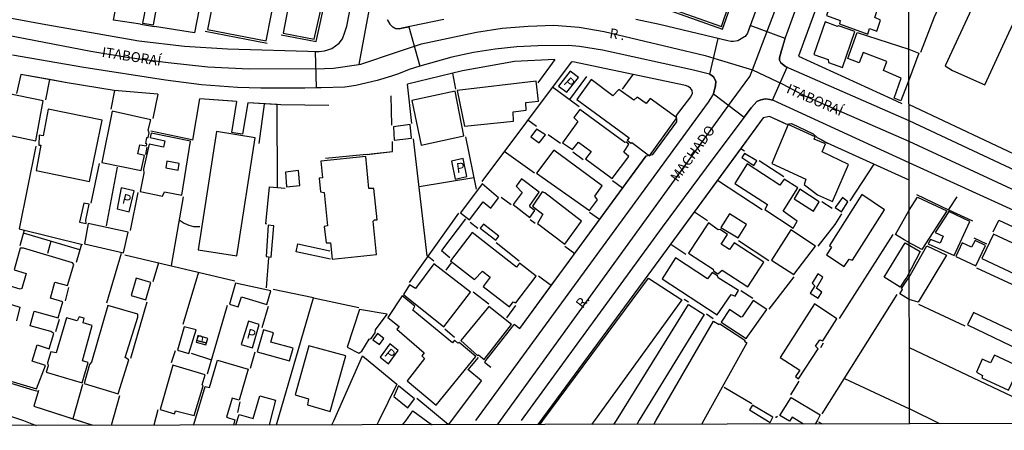
# Model space of a CAD drawing. Extents: x 180707 to 183128, y 1674279 to 1677054.
# Drawn here: x 181451 to 181700, y 1674279 to 1674382 of the extents above; entities that cross this region are included whole.
import ezdxf

# ---------------------------------------------------------------- set-up
doc = ezdxf.new("R2010")
doc.units = 0
doc.header["$MEASUREMENT"] = 0
doc.layers.get('0').update_dxf_attribs({"linetype": 'CONTINUOUS'})
for name, color, linetype in [('V-CRUZAMENTO', 1, 'CONTINUOUS'), ('V-EDIFICACAO', 2, 'CONTINUOUS'), ('V-EIXO_DE_LOGRADOURO', 3, 'CONTINUOUS'), ('V-LOTE', 231, 'CONTINUOUS'), ('V-NOME_DOS_LOGRADOUROS', 2, 'CONTINUOUS'), ('V-QUADRA', 6, 'CONTINUOUS'), ('V-TESTADA', 3, 'CONTINUOUS'), ('X-LIMITE_1000', 7, 'CONTINUOUS'), ('X-LIMITE_5000', 7, 'CONTINUOUS')]:
    doc.layers.add(name, color=color, linetype=linetype)

# ---------------------------------------------------------------- blocks, each defined once
blk = doc.blocks.new('872BIIIP_img_geo')
at = {"layer": 'V-CRUZAMENTO', "linetype": 'Continuous'}
blk.add_lwpolyline([(181543.9, 1674382.49), (181544.58, 1674381.26), (181545.16, 1674380.68), (181545.97, 1674380.27), (181546.95, 1674380.17), (181547.55, 1674380.3), (181549.33, 1674380.67), (181552.11, 1674370.75), (181549.43, 1674369.89), (181546.73, 1674368.8), (181544.91, 1674368.23), (181541.33, 1674367.12), (181535.89, 1674365.86), (181533.17, 1674365.4), (181527.15, 1674365.25), (181525.95, 1674365.22), (181525.7, 1674374.48), (181526.62, 1674374.45), (181528.02, 1674374.57), (181528.86, 1674374.84), (181529.87, 1674375.16), (181531.7, 1674376.55), (181532.54, 1674377.63), (181533.12, 1674379.36), (181533.62, 1674380.85), (181534.38, 1674384.74)], dxfattribs=at)
blk.add_lwpolyline([(181645.04, 1674370.46), (181644.68, 1674370.62), (181643.48, 1674371.57), (181643.16, 1674372.27), (181643.1, 1674372.88), (181643.64, 1674374.72), (181644.53, 1674377.77), (181635.72, 1674380.98), (181635.04, 1674379.1), (181634.42, 1674378.24), (181634.28, 1674378.16), (181632.57, 1674377.17), (181631.52, 1674376.93), (181630.84, 1674376.97), (181630.02, 1674377.16), (181627.52, 1674377.75), (181625.38, 1674368.73), (181625.61, 1674368.62), (181626.04, 1674368.41), (181626.51, 1674367.99), (181627.01, 1674366.88), (181626.91, 1674365.87), (181626.41, 1674363.72), (181634.21, 1674357.84), (181635.96, 1674360.17), (181636.06, 1674360.28), (181637.4, 1674361.8), (181638.42, 1674362.23), (181639.58, 1674362.44), (181640.7, 1674362.35), (181641.39, 1674362.11)], close=True, dxfattribs=at)
at = {"layer": 'V-EDIFICACAO'}
for points in [[(181700.48, 1674400.17), (181699.3, 1674397.72), (181697.77, 1674398.26), (181685.05, 1674370.84), (181686.9, 1674369.68), (181695.09, 1674366.04), (181707.78, 1674393.63), (181706.06, 1674394.48), (181707.55, 1674397.88), (181709.21, 1674397.12), (181709.56, 1674397.31), (181726.5, 1674434.63), (181716.48, 1674439.18), (181699.26, 1674401.39), (181700.67, 1674400.6), (181700.48, 1674400.17)], [(181610.12, 1674398.92), (181606.02, 1674387.14), (181610.41, 1674385.57), (181610.97, 1674386.93), (181628.43, 1674380.79), (181632.01, 1674391.33), (181624.07, 1674394.1), (181623.47, 1674392.52), (181622.49, 1674392.78), (181621.55, 1674389.96), (181621.13, 1674389.79), (181615.49, 1674391.84), (181616.86, 1674396.58), (181610.12, 1674398.92)], [(181500.94, 1674392.82), (181498.38, 1674380.02), (181513.23, 1674377.11), (181515.79, 1674390), (181500.94, 1674392.82)], [(181519.46, 1674389.24), (181517.5, 1674379.08), (181525.39, 1674377.54), (181527.66, 1674387.66), (181519.46, 1674389.24)], [(181657.02, 1674389.36), (181655.02, 1674383.56), (181658.47, 1674382.32), (181658.34, 1674381.43), (181665.47, 1674378.86), (181665.86, 1674380.23), (181667.73, 1674379.59), (181668.67, 1674382.36), (181667.22, 1674383.05), (181667.99, 1674385.44), (181657.02, 1674389.36)], [(181482.88, 1674386.33), (181481.94, 1674381.64), (181484.76, 1674381.21), (181485.53, 1674385.82), (181482.88, 1674386.33)], [(181658.09, 1674380.96), (181657.83, 1674380.74), (181654.67, 1674381.94), (181651.77, 1674373.66), (181655.44, 1674372.42), (181655.49, 1674371.69), (181659.03, 1674370.41), (181662.19, 1674379.5), (181658.09, 1674380.96)], [(181675.84, 1674375.02), (181678.39, 1674374.05), (181675.86, 1674367.22), (181673.83, 1674361.97), (181672.14, 1674362.67), (181673.94, 1674367.73), (181669.44, 1674369.61), (181670.27, 1674371.94), (181664.29, 1674374.2), (181663.3, 1674371.57), (181660.45, 1674372.67), (181662.75, 1674379.25)], [(181589.32, 1674364.12), (181592.29, 1674367.86), (181590.11, 1674369.45), (181587.19, 1674365.66), (181589.32, 1674364.12)], [(181561.59, 1674364.57), (181563.42, 1674355.56), (181575.8, 1674356.84), (181575.71, 1674359.15), (181579, 1674359.57), (181578.92, 1674361.54), (181582.16, 1674361.92), (181581.52, 1674366.96), (181561.59, 1674364.57)], [(181606.27, 1674362.18), (181602.48, 1674364.87), (181600.98, 1674363.2), (181595.48, 1674367.34), (181591.81, 1674362.35), (181605.06, 1674352.65), (181604.56, 1674352), (181605.54, 1674351.27), (181605.75, 1674351.45), (181610.24, 1674348.09), (181617.12, 1674357.65), (181610.37, 1674362.56), (181609.35, 1674361.32), (181607.09, 1674362.94), (181606.27, 1674362.18)], [(181441.57, 1674365.12), (181439.73, 1674356.76), (181439.99, 1674356.37), (181439.73, 1674355.05), (181454.97, 1674351.89), (181456.81, 1674362.01), (181441.57, 1674365.12)], [(181550.11, 1674362.05), (181552.41, 1674350.74), (181563.21, 1674353.09), (181561.08, 1674364.44), (181550.11, 1674362.05)], [(181458.09, 1674359.83), (181456.76, 1674353.09), (181455.82, 1674353.26), (181455.7, 1674350.78), (181456.25, 1674350.74), (181455.01, 1674344.38), (181468.54, 1674341.6), (181471.7, 1674357.05), (181458.09, 1674359.83)], [(181482.41, 1674348.18), (181480.79, 1674348.6), (181481.3, 1674350.87), (181482.96, 1674350.57), (181483.06, 1674351.04), (181483.07, 1674351.11), (181482.77, 1674351.19), (181482.77, 1674351.2), (181483.01, 1674352.66), (181483.4, 1674352.7), (181483.65, 1674353.9), (181483.4, 1674354.54), (181484.04, 1674357.18), (181474.22, 1674359.36), (181471.66, 1674346.38), (181481.6, 1674344.34)], [(181592.62, 1674359.79), (181591.08, 1674357.74), (181592.1, 1674356.71), (181588.22, 1674351.38), (181590.7, 1674349.63), (181592.27, 1674351.55), (181595.43, 1674349.2), (181594.07, 1674347.28), (181600.81, 1674342.33), (181604.99, 1674347.92), (181603.71, 1674349.03), (181605.02, 1674351.01), (181604.35, 1674351.51), (181603.97, 1674351.42), (181592.62, 1674359.79)], [(181500.64, 1674354.24), (181496.03, 1674324.28), (181505.8, 1674322.78), (181510.46, 1674352.62), (181500.64, 1674354.24)], [(181545.45, 1674355.43), (181545.58, 1674352.06), (181549.98, 1674352.53), (181549.64, 1674355.99), (181545.45, 1674355.43)], [(181581.6, 1674354.84), (181580.2, 1674352.87), (181582.29, 1674351.34), (181583.91, 1674353.34), (181581.6, 1674354.84)], [(181645.28, 1674355.99), (181641.19, 1674346.13), (181649.77, 1674342.2), (181649.34, 1674340.84), (181652.75, 1674338.23), (181656.51, 1674336.53), (181660.61, 1674345.87), (181653.95, 1674349.07), (181654.72, 1674351.08), (181651.9, 1674352.32), (181652.16, 1674352.87), (181645.28, 1674355.99)], [(181482.79, 1674347.32), (181482.2, 1674344.68), (181482.29, 1674343.7), (181481.35, 1674339.09), (181487.02, 1674337.89), (181487.54, 1674338.96), (181491.89, 1674338.1), (181494.11, 1674351.76), (181484.16, 1674353.81), (181483.91, 1674352.66), (181487.62, 1674351.85), (181487.24, 1674350.23), (181483.61, 1674351.04)], [(181586.04, 1674349.46), (181581.65, 1674343.7), (181595.05, 1674334.22), (181597.06, 1674336.95), (181596.41, 1674337.85), (181598.29, 1674340.45), (181586.04, 1674349.46)], [(181488.13, 1674346.68), (181487.83, 1674345.02), (181490.95, 1674344.42), (181491.21, 1674346.09), (181488.13, 1674346.68)], [(181527.06, 1674346.73), (181527.49, 1674342.5), (181526.63, 1674342.42), (181526.97, 1674339), (181527.87, 1674338.83), (181528.72, 1674330.34), (181527.91, 1674330.21), (181528.38, 1674326.03), (181529.53, 1674326.11), (181529.92, 1674321.93), (181541.14, 1674323.12), (181540.29, 1674331.53), (181540.63, 1674331.87), (181541.31, 1674331.87), (181540.5, 1674339.81), (181539.22, 1674339.81), (181538.41, 1674347.88), (181527.06, 1674346.73)], [(181560.1, 1674346.75), (181561.07, 1674342.13), (181564.04, 1674342.84), (181563.11, 1674347.41), (181560.1, 1674346.75)], [(181634.27, 1674348.65), (181633.55, 1674347.62), (181636.66, 1674345.62), (181637.35, 1674346.81), (181634.27, 1674348.65)], [(181518.1, 1674343.91), (181518.39, 1674340.24), (181521.72, 1674340.54), (181521.42, 1674344.34), (181518.1, 1674343.91)], [(181634.96, 1674346.04), (181631.8, 1674341.05), (181640.08, 1674335.76), (181639.44, 1674334.52), (181646.61, 1674329.78), (181647.59, 1674331.57), (181644.05, 1674334.05), (181647.8, 1674339.98), (181644.26, 1674342.2), (181643.19, 1674340.67), (181634.96, 1674346.04)], [(181577.85, 1674342.29), (181576.48, 1674340.41), (181578.02, 1674338.79), (181575.76, 1674335.8), (181579.98, 1674332.47), (181581.22, 1674334.26), (181580.07, 1674335.07), (181579.94, 1674335.5), (181582.33, 1674338.87), (181577.85, 1674342.29)], [(181478.58, 1674333.87), (181479.86, 1674339.18), (181476.57, 1674339.99), (181475.49, 1674334.7), (181478.58, 1674333.87)], [(181562.44, 1674333.67), (181564.7, 1674331.92), (181568.12, 1674336.4), (181570.08, 1674334.86), (181572.04, 1674337.46), (181567.86, 1674340.96), (181562.44, 1674333.67)], [(181648.27, 1674339.64), (181646.82, 1674337.21), (181651.69, 1674334.05), (181653.18, 1674336.44), (181648.27, 1674339.64)], [(181583.78, 1674338.74), (181583.1, 1674338.96), (181580.58, 1674335.33), (181583.23, 1674333.32), (181581.86, 1674330.98), (181588.77, 1674325.77), (181593, 1674331.53), (181583.78, 1674338.74)], [(181655.78, 1674325.43), (181656.25, 1674324.96), (181655.02, 1674323.04), (181659.5, 1674320.05), (181660.78, 1674321.97), (181661.63, 1674321.71), (181669.7, 1674334.39), (181663.94, 1674338.28), (181655.78, 1674325.43)], [(181659.03, 1674337.55), (181657.19, 1674335.03), (181658.77, 1674333.88), (181660.44, 1674336.44), (181659.03, 1674337.55)], [(181674.64, 1674326.87), (181672.46, 1674328.2), (181675.91, 1674334.37), (181678, 1674337.65), (181685.42, 1674334.2), (181679.14, 1674324.41), (181678.01, 1674325), (181676.93, 1674325.56), (181675.92, 1674326.09), (181675.58, 1674326.3)], [(181467.09, 1674336.14), (181466.02, 1674331.28), (181467.69, 1674330.93), (181467.56, 1674331.83), (181468.41, 1674335.84), (181467.09, 1674336.14)], [(181630.47, 1674333.41), (181628.3, 1674329.91), (181632.65, 1674327.35), (181634.78, 1674330.68), (181630.47, 1674333.41)], [(181682.49, 1674328.7), (181684.57, 1674327.72), (181683.8, 1674326.01), (181681.31, 1674326.95), (181680.7, 1674325.79), (181687.28, 1674322.87), (181691.3, 1674331.44), (181685.94, 1674333.98), (181682.49, 1674328.7)], [(181468.2, 1674330.93), (181467.22, 1674325.81), (181477.16, 1674323.51), (181478.27, 1674328.8), (181468.2, 1674330.93)], [(181513.7, 1674330.51), (181513.19, 1674322.61), (181514.47, 1674322.48), (181515.15, 1674330.34), (181513.7, 1674330.51)], [(181568.2, 1674330.81), (181567.39, 1674329.74), (181571.36, 1674326.75), (181572.09, 1674327.78), (181568.2, 1674330.81)], [(181627.61, 1674329.4), (181625.14, 1674331.1), (181620.1, 1674323.46), (181626.33, 1674319.45), (181626.38, 1674318.98), (181627.49, 1674318.21), (181628.6, 1674319.2), (181635.13, 1674314.97), (181639.18, 1674321.2), (181631.63, 1674326.07), (181630.43, 1674324.4), (181628.38, 1674325.73), (181629.92, 1674328.16), (181628.08, 1674329.44), (181627.61, 1674329.4)], [(181645.97, 1674329.4), (181641.06, 1674321.67), (181646.74, 1674318.09), (181652.2, 1674325.21), (181645.97, 1674329.4)], [(181565.34, 1674328.71), (181559.84, 1674321.54), (181565.94, 1674316.76), (181567.99, 1674318.94), (181569.91, 1674317.36), (181568.12, 1674315.06), (181574.78, 1674309.93), (181575.76, 1674311.17), (181576.4, 1674310.87), (181581.52, 1674317.66), (181577.34, 1674320.9), (181576.56, 1674319.91), (181565.34, 1674328.71)], [(181697.24, 1674328.27), (181694.29, 1674322.11), (181705.44, 1674316.92), (181708.3, 1674323.14), (181697.24, 1674328.27)], [(181674.85, 1674316.71), (181673.66, 1674314.83), (181669.61, 1674317.43), (181673.31, 1674323.45), (181674.92, 1674326.07), (181674.93, 1674326.06), (181678.7, 1674323.91), (181675.31, 1674317.43)], [(181675.38, 1674316.54), (181675.94, 1674317.38), (181676.94, 1674319.18), (181677.75, 1674320.64), (181680.37, 1674325.34), (181685.41, 1674322.96), (181678.19, 1674311.06), (181675.95, 1674311.74), (181673.6, 1674313.19), (181674.28, 1674314.29), (181674.02, 1674314.51)], [(181691.69, 1674325), (181689.32, 1674326.08), (181687.77, 1674322.64), (181692.8, 1674320.27), (181695.26, 1674325.37), (181692.6, 1674326.65), (181691.69, 1674325)], [(181626.08, 1674318.56), (181624.88, 1674316.98), (181616.77, 1674322.27), (181613.4, 1674316.93), (181627.32, 1674307.84), (181630.86, 1674313.01), (181631.88, 1674312.62), (181632.74, 1674313.99), (181627.57, 1674317.23), (181627.4, 1674317.7), (181626.08, 1674318.56)], [(181551, 1674314.54), (181549.51, 1674315.44), (181548.01, 1674313.01), (181558.22, 1674304.86), (181564.96, 1674313.61), (181555.65, 1674320.73), (181551, 1674314.54)], [(181480.32, 1674317.11), (181479.08, 1674312.75), (181482.8, 1674311.64), (181484.08, 1674316.04), (181480.32, 1674317.11)], [(181651.39, 1674315.91), (181652.03, 1674315.18), (181650.88, 1674313.31), (181652.92, 1674312.07), (181653.86, 1674313.56), (181652.45, 1674314.59), (181654.08, 1674317.4), (181652.84, 1674318.21), (181651.39, 1674315.91)], [(181505.46, 1674315.87), (181503.97, 1674310.53), (181506.14, 1674309.93), (181507, 1674312.41), (181513.4, 1674310.49), (181514.42, 1674313.95), (181505.46, 1674315.87)], [(181550.36, 1674309.08), (181550.87, 1674310.02), (181547.67, 1674312.67), (181544.05, 1674307.16), (181546.86, 1674304.9), (181546.26, 1674304.22), (181553.18, 1674298.28), (181552.62, 1674297.51), (181553.31, 1674296.83), (181548.91, 1674291.16), (181556.25, 1674285.05), (181566.32, 1674297.34), (181562.06, 1674300.89), (181561.76, 1674300.72), (181560.86, 1674301.48), (181560.35, 1674300.8), (181550.36, 1674309.08)], [(181473.15, 1674310.19), (181469.05, 1674295.94), (181468.54, 1674295.3), (181467.18, 1674290.47), (181475.8, 1674287.91), (181478.44, 1674296.53), (181477.55, 1674297.09), (181480.75, 1674307.29), (181480.75, 1674308.01), (181473.15, 1674310.19)], [(181562.48, 1674301.36), (181566.71, 1674297.6), (181566.97, 1674297.77), (181568.37, 1674296.58), (181575.29, 1674305.41), (181569.57, 1674309.98), (181562.48, 1674301.36)], [(181633.33, 1674307.29), (181630.43, 1674309.21), (181628.34, 1674306.01), (181634.7, 1674301.87), (181639.91, 1674309.21), (181636.45, 1674311.47), (181633.68, 1674307.37), (181633.33, 1674307.29)], [(181643.32, 1674297.09), (181648.23, 1674293.89), (181647.21, 1674292.26), (181647.93, 1674291.67), (181652.88, 1674299.31), (181652.24, 1674299.95), (181653.31, 1674301.57), (181654.12, 1674301.31), (181657.66, 1674306.82), (181651.94, 1674310.62), (181643.32, 1674297.09)], [(181462.74, 1674307.08), (181460.13, 1674298.28), (181458.73, 1674298.5), (181457.87, 1674295.72), (181458.09, 1674295), (181457.57, 1674293.37), (181466.71, 1674290.69), (181468.16, 1674295.81), (181466.75, 1674296.23), (181469.23, 1674305.2), (181466.96, 1674305.88), (181467.18, 1674306.99), (181465.94, 1674307.37), (181465.43, 1674306.31), (181462.74, 1674307.08)], [(181536.87, 1674309.21), (181533.72, 1674299.69), (181536.7, 1674298.2), (181537.43, 1674298.71), (181539.31, 1674301.7), (181539.82, 1674301.87), (181540.84, 1674303.36), (181540.93, 1674304.09), (181543.87, 1674308.01), (181536.87, 1674309.21)], [(181692.24, 1674308.46), (181690.66, 1674305.3), (181706.11, 1674297.95), (181707.7, 1674301.16), (181692.24, 1674308.46)], [(181492.44, 1674304.86), (181490.78, 1674298.92), (181493.68, 1674298.07), (181495.52, 1674304.04), (181492.44, 1674304.86)], [(181508.73, 1674306.24), (181506.94, 1674300.36), (181509.74, 1674299.5), (181511.43, 1674305.45), (181508.73, 1674306.24)], [(181495.96, 1674302.61), (181495.48, 1674300.94), (181497.96, 1674300.28), (181498.47, 1674301.88), (181495.96, 1674302.61)], [(181512.55, 1674304.04), (181510.92, 1674298.54), (181519.16, 1674296.23), (181520.06, 1674299.44), (181514.42, 1674300.93), (181515.11, 1674303.32), (181512.55, 1674304.04)], [(181540.2, 1674301.53), (181541.87, 1674300.37), (181542.98, 1674301.87), (181541.36, 1674303.11), (181540.2, 1674301.53)], [(181523.99, 1674299.99), (181520.57, 1674287.66), (181523.9, 1674286.67), (181523.69, 1674285.09), (181529.45, 1674283.39), (181533.38, 1674297.47), (181523.99, 1674299.99)], [(181544.56, 1674300.56), (181542.06, 1674297.18), (181544.17, 1674295.52), (181546.66, 1674298.89), (181544.56, 1674300.56)], [(181697.54, 1674297.64), (181696.49, 1674295.74), (181694.43, 1674296.62), (181692.97, 1674293.41), (181694.52, 1674292.56), (181694.32, 1674291.9), (181701.03, 1674288.79), (181703.82, 1674294.69), (181697.54, 1674297.64)], [(181489.58, 1674295.12), (181486.38, 1674283.94), (181490.01, 1674282.83), (181490.27, 1674283.56), (181495, 1674282.45), (181497.27, 1674289.92), (181497.05, 1674290.13), (181497.78, 1674292.73), (181489.58, 1674295.12)], [(181546.73, 1674289.96), (181545.5, 1674287.19), (181549.08, 1674284.37), (181550.75, 1674286.67), (181546.73, 1674289.96)], [(181636.28, 1674285.01), (181635.51, 1674283.81), (181640.72, 1674280.66), (181641.44, 1674282.02), (181636.28, 1674285.01)]]:
    blk.add_lwpolyline(points, close=True, dxfattribs=at)
for points in [[(181447.2, 1674311), (181450.92, 1674309.81), (181450.06, 1674306.39)], [(181442.64, 1674292.91), (181455.1, 1674289.19), (181457.36, 1674295.08), (181453.99, 1674296.15), (181455.31, 1674300.25), (181458.34, 1674299.26), (181459.49, 1674303.15), (181458.73, 1674303.62), (181453.48, 1674305.11), (181454.54, 1674308.78), (181460.6, 1674307.08), (181461.76, 1674311.17), (181458.64, 1674312.11), (181459.79, 1674316.12), (181462.99, 1674315.27), (181464.57, 1674320.61), (181464.23, 1674320.99), (181451.85, 1674324.7), (181451.85, 1674324.7), (181450.96, 1674324.7), (181449.46, 1674319.24), (181452.49, 1674318.3), (181451.43, 1674314.5), (181451, 1674314.37), (181448.23, 1674315.18)], [(181582.47, 1674280.1), (181583.25, 1674281.16), (181609.97, 1674317.18), (181618.41, 1674311.65), (181596.32, 1674281.18), (181595.56, 1674280.12)], [(181601.19, 1674280.13), (181601.84, 1674281.19), (181620.11, 1674310.52), (181624.06, 1674307.99), (181607.64, 1674281.2), (181607, 1674280.14)], [(181611.31, 1674280.15), (181611.92, 1674281.21), (181626.46, 1674306.29), (181627.82, 1674305.39), (181627.99, 1674305.61), (181634.34, 1674301.44), (181634.25, 1674301.24), (181634.89, 1674300.8), (181624, 1674281.23), (181623.41, 1674280.17)], [(181529.87, 1674280.02), (181530.33, 1674281.07), (181537.58, 1674297.52), (181546.31, 1674290.31), (181541.74, 1674281.09), (181541.22, 1674280.04)], [(181494.86, 1674279.96), (181495.17, 1674281.02), (181497.75, 1674289.77), (181498.87, 1674289.47), (181500.91, 1674296.38), (181508.69, 1674294.11), (181506.36, 1674286.32), (181504.62, 1674286.76), (181503.16, 1674282.02), (181505.29, 1674281.29), (181505.22, 1674281.03), (181504.96, 1674279.98), (181505.01, 1674280.03)], [(181505.56, 1674280.03), (181506.38, 1674282.65), (181509.97, 1674281.69), (181511.66, 1674287.4), (181515.62, 1674286.33), (181514.26, 1674281.05), (181513.98, 1674279.99)], [(181649.18, 1674280.22), (181648.09, 1674280.89), (181646.31, 1674281.98), (181645.63, 1674281.01), (181643.21, 1674282.46), (181646.08, 1674287), (181653.44, 1674282.61), (181652.7, 1674281.28), (181652.11, 1674280.22)], [(181547.75, 1674280.05), (181548.53, 1674281.1), (181550.37, 1674283.61), (181554.17, 1674280.85), (181555.25, 1674280.06)]]:
    blk.add_lwpolyline(points, dxfattribs=at)
at = {"layer": 'V-EIXO_DE_LOGRADOURO'}
for points in [[(181573.98, 1674619.67), (181564.02, 1674543.91), (181562.84, 1674534.94), (181561.71, 1674526.39), (181552.53, 1674456.62), (181552.11, 1674453.42), (181551.11, 1674448.08), (181549.68, 1674440.48), (181538.55, 1674381.18), (181537.02, 1674373.01), (181536.67, 1674371.16)], [(181638.81, 1674376.49), (181674.5, 1674470.04)], [(181445.16, 1674379.08), (181468.87, 1674374.56), (181478.53, 1674372.96), (181488.41, 1674371.65), (181498.44, 1674370.56), (181508.9, 1674370.05), (181528.03, 1674370.18), (181530.3, 1674370.2), (181536.67, 1674371.16), (181537.15, 1674371.23), (181546.23, 1674374.26), (181552.55, 1674376.37), (181566.48, 1674379.34), (181572.98, 1674380.33), (181579.52, 1674380.88), (181586.06, 1674381.12), (181592.41, 1674380.61), (181598.72, 1674379.5), (181624.31, 1674373.42), (181627.58, 1674372.44), (181636.26, 1674369.85), (181636.28, 1674369.84), (181642.49, 1674366.89), (181643.76, 1674366.23), (181649.51, 1674363.22), (181675.88, 1674351.75), (181744.04, 1674320.14)], [(181636.28, 1674369.84), (181638.81, 1674376.49)], [(181631.18, 1674362.02), (181635.63, 1674368.15), (181636.28, 1674369.84)], [(181572.51, 1674281.14), (181631.18, 1674362.02)], [(181571.74, 1674280.09), (181572.51, 1674281.14)]]:
    blk.add_lwpolyline(points, dxfattribs=at)
at = {"layer": 'V-LOTE'}
for points in [[(181658.49, 1674402.08), (181647.91, 1674373.23)], [(181474.58, 1674382.39), (181477.82, 1674399.14)], [(181498.48, 1674396.61), (181495.13, 1674379.18)], [(181678.87, 1674374.3), (181682.37, 1674383.19), (181684.22, 1674387.25)], [(181481.4, 1674381.32), (181474.58, 1674382.39)], [(181495.13, 1674379.18), (181484.97, 1674380.74)], [(181586.27, 1674372.45), (181576.08, 1674371.88), (181562.93, 1674369.57), (181549.02, 1674366.21)], [(181590.44, 1674371.77), (181567.78, 1674341.57)], [(181586.26, 1674372.45), (181581.98, 1674366.55)], [(181617.02, 1674358.23), (181620.71, 1674362.99), (181621.13, 1674363.93), (181621.02, 1674364.61), (181620.59, 1674365.18), (181620.02, 1674365.57), (181619.36, 1674365.82), (181590.86, 1674371.81), (181590.44, 1674371.77)], [(181647.92, 1674373.25), (181671.52, 1674362.44)], [(181451.16, 1674368.66), (181450.08, 1674363.82)], [(181485.85, 1674363.62), (181474.79, 1674364.61), (181462.89, 1674366.54), (181451.16, 1674368.66)], [(181458.41, 1674367.35), (181457.36, 1674362.21)], [(181561.24, 1674364.94), (181560.49, 1674368.97)], [(181594.31, 1674368.15), (181590.01, 1674362.3)], [(181605.99, 1674368.59), (181603.27, 1674364.91)], [(181474.88, 1674364.6), (181473.92, 1674359.85)], [(181550.06, 1674356.21), (181549.02, 1674366.21)], [(181592.46, 1674360.48), (181585.65, 1674365.41)], [(181765.62, 1674364.63), (181747.67, 1674327.31), (181706.96, 1674346.34), (181675.87, 1674361.07)], [(181485.82, 1674363.62), (181484.55, 1674357.52)], [(181494.69, 1674352.05), (181496.47, 1674362.49)], [(181505.7, 1674361.83), (181496.46, 1674362.49)], [(181505.69, 1674361.83), (181504.48, 1674353.98)], [(181545, 1674355.8), (181544.87, 1674363.26)], [(181508.57, 1674361.44), (181507.2, 1674353.54)], [(181529.08, 1674360.8), (181516.96, 1674360.96), (181508.57, 1674361.44)], [(181512.69, 1674361.15), (181511.36, 1674351.15)], [(181516.07, 1674340.06), (181516.05, 1674361.03)], [(181579.4, 1674357.17), (181581.63, 1674355.54)], [(181644.8, 1674356.08), (181640.55, 1674358.03), (181638.98, 1674357.68), (181609.84, 1674317.9)], [(181545.2, 1674349.13), (181545.18, 1674351.7)], [(181555.67, 1674321.44), (181553.99, 1674322.77), (181550.54, 1674352.34)], [(181563.67, 1674352.89), (181566.37, 1674339.68)], [(181584.61, 1674353.46), (181587.69, 1674351.3)], [(181454.94, 1674350.53), (181450.69, 1674329.59), (181466.76, 1674325.69)], [(181483.05, 1674350.23), (181482.7, 1674348.39)], [(181538.76, 1674348.42), (181545.2, 1674349.13)], [(181573.49, 1674349.28), (181581.13, 1674343.75)], [(181633.3, 1674349.93), (181634.23, 1674349.29)], [(181675.9, 1674341.93), (181655.28, 1674351.31)], [(181577.41, 1674304.4), (181609.4, 1674348.06)], [(181590.79, 1674349.07), (181593.41, 1674347.16)], [(181637.97, 1674346.87), (181644.2, 1674342.85)], [(181468.96, 1674336.1), (181471.06, 1674346.16)], [(181475.54, 1674345.19), (181472.74, 1674330.35)], [(181661.03, 1674336.68), (181667.04, 1674345.98)], [(181565.79, 1674342.52), (181551.93, 1674340.23)], [(181603.42, 1674339.92), (181600.86, 1674341.71)], [(181627.43, 1674341.91), (181638.76, 1674334.46)], [(181513.37, 1674330.83), (181513.13, 1674330.84), (181514.07, 1674340.22), (181518, 1674339.91)], [(181480.74, 1674338.79), (181478.8, 1674329.17)], [(181492.22, 1674337.67), (181489.21, 1674320.33)], [(181572.73, 1674337.64), (181575.21, 1674335.78)], [(181685.96, 1674334.53), (181688.05, 1674337.71)], [(181653.82, 1674336.51), (181656.48, 1674334.82)], [(181491.22, 1674331.91), (181492.49, 1674331.05), (181493.63, 1674330.54), (181494.82, 1674330.24), (181496.45, 1674330.24)], [(181561.88, 1674333.59), (181549.41, 1674316.04)], [(181563.66, 1674332.15), (181557.56, 1674324.12), (181559.67, 1674322.36)], [(181580.06, 1674331.94), (181581.26, 1674331.01)], [(181597.58, 1674331.95), (181595.08, 1674333.7)], [(181621.6, 1674333.94), (181624.93, 1674331.73)], [(181658.83, 1674333.37), (181657.16, 1674330.7), (181652.85, 1674325.22)], [(181697.18, 1674328.87), (181698.66, 1674331.82)], [(181698.66, 1674331.82), (181740.1, 1674312.5), (181724.6, 1674280.4)], [(181451.98, 1674329.28), (181450.91, 1674325.35)], [(181564.83, 1674331.31), (181566.78, 1674329.75)], [(181466.09, 1674324.32), (181451.86, 1674328.54)], [(181658.27, 1674306.94), (181671.86, 1674328.15)], [(181458.72, 1674326.51), (181457.88, 1674323.35)], [(181466.51, 1674325.75), (181465.16, 1674321.13)], [(181529.53, 1674321.94), (181520.81, 1674323.78), (181521.26, 1674325.82), (181529.32, 1674324.02)], [(181571.39, 1674326.13), (181577.26, 1674321.48)], [(181591.3, 1674323.25), (181588.8, 1674325.16)], [(181615.62, 1674325.77), (181619.42, 1674323.23)], [(181632.71, 1674326.64), (181640.39, 1674321.62)], [(181476.55, 1674323.37), (181472.84, 1674310.79)], [(181477.48, 1674323.06), (181505.26, 1674316.46)], [(181513.3, 1674314.7), (181513.9, 1674322.32)], [(181484.61, 1674316.33), (181486.06, 1674321.07)], [(181560.02, 1674321.01), (181558.7, 1674319.15)], [(181692.97, 1674319.78), (181701.91, 1674315.63)], [(181496.1, 1674318.68), (181492.1, 1674305.46)], [(181585.43, 1674315.22), (181582.1, 1674317.68)], [(181640.52, 1674309.31), (181646.87, 1674317.51)], [(181463.24, 1674314.78), (181462.33, 1674311.43)], [(181525.18, 1674312.15), (181514.99, 1674314.3)], [(181515.86, 1674280.05), (181525.19, 1674312.17), (181536.67, 1674309.75)], [(181569.58, 1674310.53), (181565.62, 1674313.62)], [(181619, 1674311.83), (181620.09, 1674311.15)], [(181633.36, 1674314.06), (181636.4, 1674312.06)], [(181653.95, 1674282.83), (181672.9, 1674313.05)], [(181478.95, 1674296.88), (181483.15, 1674311.12)], [(181498.35, 1674292.98), (181503.44, 1674310.34)], [(181513.73, 1674309.97), (181512.12, 1674304.61)], [(181576.35, 1674310.27), (181574.03, 1674307.07)], [(181690.08, 1674304.98), (181678.38, 1674310.5)], [(181624.66, 1674308.12), (181626.33, 1674306.98)], [(181460.89, 1674306.69), (181459.96, 1674303.6)], [(181558.4, 1674304.32), (181560.86, 1674302.21)], [(181575.96, 1674305.51), (181577.41, 1674304.4)], [(181654.21, 1674300.69), (181653.51, 1674299.53)], [(181675.97, 1674299.63), (181716.53, 1674280.39)], [(181490.18, 1674298.73), (181489.19, 1674295.71)], [(181494.21, 1674298.14), (181499.39, 1674296.53)], [(181510.38, 1674298.41), (181509.14, 1674294.31)], [(181568.48, 1674295.94), (181570.08, 1674294.62)], [(181567.68, 1674291.22), (181564.25, 1674294.01)], [(181659.53, 1674291.8), (181675.99, 1674284.11)], [(181466.79, 1674290.27), (181464.3, 1674281.56)], [(181559.49, 1674280.12), (181567.68, 1674291.22)], [(181629.15, 1674289.55), (181636.14, 1674285.49)], [(181646, 1674287.63), (181648.11, 1674291.13)], [(181455.61, 1674288.76), (181454.47, 1674284.76)], [(181474.09, 1674279.98), (181476.18, 1674287.46)], [(181454.45, 1674284.77), (181469.33, 1674279.97)], [(181506.59, 1674285.88), (181505.96, 1674283.16)], [(181559.3, 1674280.12), (181551.31, 1674286.74)], [(181485.85, 1674283.84), (181484.84, 1674280)], [(181642.05, 1674282.07), (181642.28, 1674282.01), (181642.59, 1674282.29)], [(181683.73, 1674280.33), (181675.99, 1674284.11)], [(181652.98, 1674280.79), (181653.91, 1674280.28)]]:
    blk.add_lwpolyline(points, dxfattribs=at)
at = {"layer": 'V-QUADRA'}
for points in [[(181649.4, 1674418.45), (181635.04, 1674379.1), (181634.42, 1674378.24), (181634.28, 1674378.16), (181632.57, 1674377.17), (181631.52, 1674376.93), (181630.84, 1674376.97), (181630.02, 1674377.16), (181612.72, 1674381.27), (181606.74, 1674382.57)], [(181558.18, 1674382.53), (181547.55, 1674380.3), (181546.95, 1674380.17), (181545.97, 1674380.27), (181545.16, 1674380.68), (181544.58, 1674381.26), (181543.9, 1674382.49)], [(181447.87, 1674383.07), (181456.51, 1674381.41), (181480.98, 1674377.13), (181492.59, 1674375.8), (181503.48, 1674375.12), (181526.62, 1674374.45), (181528.02, 1674374.57), (181528.86, 1674374.84), (181529.87, 1674375.16), (181531.7, 1674376.55), (181532.54, 1674377.63), (181533.12, 1674379.36), (181533.62, 1674380.85), (181545.19, 1674440.26), (181545.12, 1674441.21), (181545.09, 1674441.69), (181544.38, 1674443.09), (181543.72, 1674443.85), (181542.94, 1674444.39), (181541.35, 1674444.82), (181540, 1674445.18), (181404.26, 1674470.69)], [(181714.04, 1674462.31), (181682.26, 1674474), (181680.33, 1674473.91), (181679.85, 1674473.66), (181679.27, 1674472.88), (181675.7, 1674463.31), (181644.57, 1674377.9), (181643.64, 1674374.72), (181643.1, 1674372.88), (181643.16, 1674372.27), (181643.48, 1674371.57), (181644.68, 1674370.62), (181645.96, 1674370.06), (181675.87, 1674356.97), (181746.03, 1674324.16)], [(181566.27, 1674281.13), (181625.14, 1674361.62), (181626.35, 1674363.46), (181626.41, 1674363.72), (181626.91, 1674365.87), (181627.01, 1674366.88), (181626.51, 1674367.99), (181626.04, 1674368.41), (181625.61, 1674368.62), (181625.38, 1674368.73), (181621.35, 1674369.75), (181598.35, 1674374.75), (181592.53, 1674375.67), (181589.69, 1674375.93), (181581.99, 1674375.87), (181576.67, 1674375.59), (181571.21, 1674375.05), (181565.71, 1674374.17), (181560.23, 1674373.03), (181552.13, 1674370.76), (181549.43, 1674369.89), (181546.73, 1674368.8), (181544.91, 1674368.23), (181541.33, 1674367.12), (181535.89, 1674365.86), (181533.17, 1674365.4), (181527.15, 1674365.25), (181522.97, 1674365.14), (181511.87, 1674365.16), (181505.95, 1674365.38), (181496.83, 1674366.04), (181487.73, 1674367.18), (181467.09, 1674370.36), (181449.03, 1674373.48)], [(181417.72, 1674292.51), (181451.79, 1674281.16), (181453.93, 1674280.34), (181455.07, 1674279.9)], [(181729.02, 1674280.38), (181729.82, 1674281.41), (181738.03, 1674299.03), (181743.79, 1674310.93), (181744.48, 1674312.36), (181744.63, 1674313.09), (181744.52, 1674313.79), (181744.03, 1674314.94), (181742.63, 1674315.94), (181742.08, 1674316.19), (181675.89, 1674346.26), (181641.59, 1674362.04), (181641.39, 1674362.11), (181640.7, 1674362.35), (181639.58, 1674362.44), (181638.42, 1674362.23), (181637.4, 1674361.8), (181636.06, 1674360.28), (181635.96, 1674360.17), (181626.53, 1674347.66), (181613.47, 1674330.03), (181577.73, 1674281.15)]]:
    blk.add_lwpolyline(points, dxfattribs=at)
at = {"layer": 'V-TESTADA'}
for points in [[(181611.36, 1674386.25), (181628.7, 1674380.13), (181632.37, 1674390.6), (181632.7, 1674391.57)], [(181517, 1674378.64), (181525.87, 1674376.97), (181528.29, 1674388.13)], [(181481.4, 1674381.32), (181474.58, 1674382.39)], [(181651.72, 1674383.61), (181647.91, 1674373.23)], [(181481.4, 1674381.32), (181484.97, 1674380.74)], [(181495.13, 1674379.18), (181484.97, 1674380.74)], [(181497.83, 1674379.58), (181513.46, 1674376.52)], [(181576.08, 1674371.88), (181562.93, 1674369.57), (181549.02, 1674366.21)], [(181586.26, 1674372.45), (181576.08, 1674371.88)], [(181586.27, 1674372.45), (181586.26, 1674372.45)], [(181617.02, 1674358.23), (181617.34, 1674358.64), (181620.71, 1674362.99), (181621.13, 1674363.93), (181621.02, 1674364.61), (181620.59, 1674365.18), (181620.02, 1674365.57), (181619.36, 1674365.82), (181590.86, 1674371.81), (181590.44, 1674371.77)], [(181647.92, 1674373.25), (181671.52, 1674362.44)], [(181458.41, 1674367.35), (181451.16, 1674368.66)], [(181462.89, 1674366.54), (181458.41, 1674367.35)], [(181485.85, 1674363.62), (181484.82, 1674363.71), (181474.79, 1674364.61), (181462.89, 1674366.54)], [(181765.62, 1674364.63), (181747.67, 1674327.31), (181706.96, 1674346.34), (181675.87, 1674361.07)], [(181496.47, 1674362.49), (181496.46, 1674362.49)], [(181505.7, 1674361.83), (181504.69, 1674361.9), (181496.47, 1674362.49)], [(181671.52, 1674362.44), (181674.08, 1674361.26)], [(181516.05, 1674361.01), (181508.57, 1674361.44)], [(181516.96, 1674360.96), (181516.05, 1674361.01)], [(181529.08, 1674360.8), (181516.96, 1674360.96)], [(181609.4, 1674348.06), (181611.1, 1674348.44), (181617.15, 1674356.64), (181617.02, 1674358.23)], [(181638.98, 1674357.68), (181633.3, 1674349.93)], [(181644.8, 1674356.08), (181644.16, 1674356.37), (181640.55, 1674358.03), (181638.98, 1674357.68)], [(181484.05, 1674354.4), (181493.66, 1674352.37), (181494.71, 1674352.15)], [(181504.5, 1674354.08), (181505.48, 1674353.92), (181506.05, 1674353.83), (181507.22, 1674353.64)], [(181644.8, 1674356.08), (181646.16, 1674356.21), (181651.63, 1674353.67), (181652.63, 1674352.69)], [(181652.63, 1674352.69), (181653.63, 1674352.17), (181655.28, 1674351.31)], [(181538.76, 1674348.42), (181539.77, 1674348.53), (181545.2, 1674349.13)], [(181633.3, 1674349.93), (181609.84, 1674317.9)], [(181667.03, 1674345.96), (181655.28, 1674351.31)], [(181538.76, 1674348.42), (181537.77, 1674348.32), (181528.25, 1674347.42)], [(181591.25, 1674323.29), (181609.36, 1674348.01), (181609.4, 1674348.06)], [(181675.9, 1674341.93), (181667.03, 1674345.96)], [(181677.79, 1674338.25), (181685.9, 1674334.45)], [(181685.9, 1674334.45), (181691.98, 1674331.6)], [(181698.66, 1674331.82), (181740.1, 1674312.5), (181724.84, 1674280.4)], [(181692.31, 1674327.31), (181695.47, 1674325.83)], [(181589.89, 1674321.44), (181591.25, 1674323.29)], [(181585.37, 1674315.26), (181589.89, 1674321.44)], [(181609.84, 1674317.9), (181581.96, 1674280.16)], [(181577.41, 1674304.4), (181585.37, 1674315.26)], [(181568.52, 1674295.97), (181575.95, 1674305.44)], [(181564.32, 1674293.96), (181565.2, 1674295.01), (181566.96, 1674297.12)], [(181441.4, 1674292.76), (181442.43, 1674292.45), (181454.47, 1674288.86), (181455.55, 1674288.54)], [(181559.49, 1674280.12), (181560.23, 1674281.12), (181567.68, 1674291.22)], [(181454.45, 1674284.77), (181454.47, 1674284.76)], [(181454.47, 1674284.76), (181462.8, 1674282.08)], [(181462.8, 1674282.08), (181464.31, 1674281.59)], [(181464.31, 1674281.59), (181469.33, 1674279.97)]]:
    blk.add_lwpolyline(points, dxfattribs=at)
at = {"layer": 'X-LIMITE_1000', "linetype": 'Continuous'}
blk.add_line((181676, 1674280.26), (181671.4, 1677051.65), dxfattribs=at)
at = {"layer": 'X-LIMITE_5000'}
blk.add_lwpolyline([(180706.74, 1677050.07), (181189.07, 1677050.91), (181671.4, 1677051.72), (182153.73, 1677052.51), (182636.06, 1677053.28), (183118.4, 1677054.02), (183119.24, 1676499.75), (183120.09, 1675945.47), (183120.94, 1675391.19), (183121.79, 1674836.91), (183122.64, 1674282.63), (182640.42, 1674281.88), (182158.21, 1674281.11), (181676, 1674280.32), (181193.79, 1674279.51), (180711.58, 1674278.68), (180710.61, 1674832.96), (180709.64, 1675387.24), (180708.67, 1675941.52), (180707.7, 1676495.8), (180706.74, 1677050.07)], dxfattribs=at)
at = {"layer": 'V-NOME_DOS_LOGRADOUROS'}
for s, rotation, p in [('R .', 350.9677, (181599.96, 1674377.88)), ('ITABORAÍ', 350.9677, (181471.52, 1674373.14)), ('P', 316.3254, (181588.3, 1674366.38)), ('ITABORAÍ', 336.5485, (181644.65, 1674364.09)), ('MACHADO', 54.0767, (181617.32, 1674341.29)), ('P', 7.4474, (181561.49, 1674343.68)), ('P', 345.3863, (181476.59, 1674336.12)), ('R.', 52.6961, (181593.34, 1674309.31)), ('P', 345.3863, (181508.12, 1674301.99)), ('P', 76.0455, (181497.91, 1674300.3)), ('P', 320.1381, (181542.93, 1674297.68))]:
    blk.add_text(s, height=2.5, rotation=rotation, dxfattribs=at).set_placement(p)

msp = doc.modelspace()

# ---------------------------------------------------------------- block references
at = {"linetype": 'Continuous'}
msp.add_blockref('872BIIIP_img_geo', (0, 0), dxfattribs=at)

doc.saveas('drawing.dxf')
